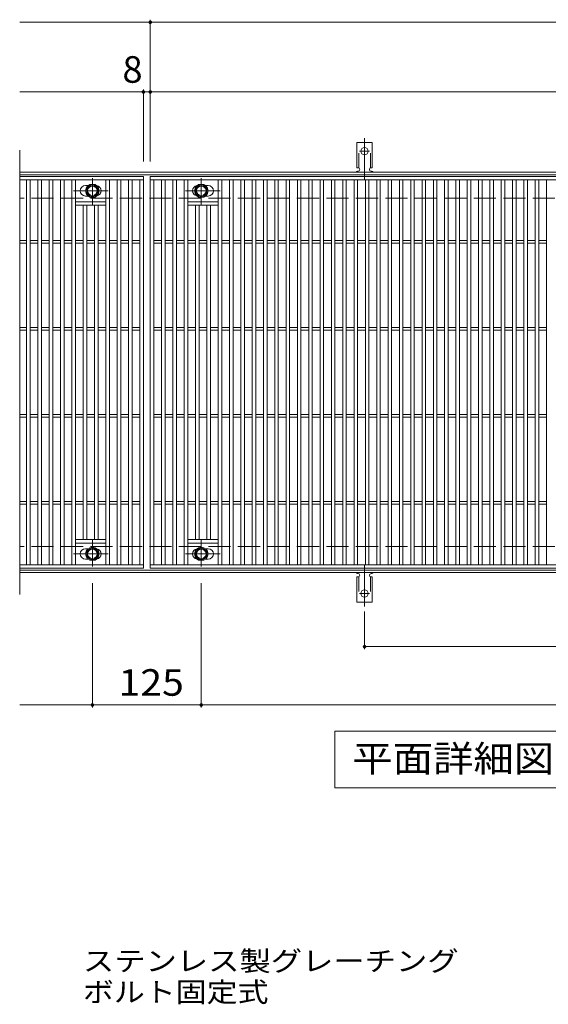
# Model space of a CAD drawing. Units: millimetres. Extents: x -1637 to 1863, y -1377 to 1236.
# Drawn here: x -654 to -47, y 66 to 1197 of the extents above; entities that cross this region are included whole.
import ezdxf

# ---------------------------------------------------------------- set-up
doc = ezdxf.new("R2010")
doc.units = ezdxf.units.MM
doc.header["$LTSCALE"] = 10
for name, pattern in [('JWW_CENTER1', [6.773333, 4.233333, -0.846667, 0.846667, -0.846667]), ('JWW_CENTER2', [13.546667, 11.006667, -0.846667, 0.846667, -0.846667]), ('JWW_DASHED2', [3.386667, 1.693333, -1.693333]), ('JWW_DASHED3', [3.386667, 2.54, -0.846667])]:
    doc.linetypes.add(name, pattern=pattern)
for name, color, linetype in [('C-1', 7, 'Continuous'), ('C-2', 7, 'Continuous'), ('C-4', 7, 'Continuous'), ('C-5', 7, 'Continuous'), ('C-8', 7, 'Continuous'), ('C-A', 7, 'Continuous'), ('D-5', 7, 'Continuous')]:
    doc.layers.add(name, color=color, linetype=linetype)
doc.styles.add('ＭＳ ゴシック', font='txt', dxfattribs={"height": 1})

msp = doc.modelspace()

# ---------------------------------------------------------------- linework, layer by layer
at = {"layer": 'C-1', "color": 2, "linetype": 'Continuous', "lineweight": 9}
for p, q in [((638.1, 1022), (-653.9, 1022)), ((638.1, 1019), (-653.9, 1019)), ((638.1, 565), (-653.9, 565)), ((638.1, 562), (-653.9, 562))]:
    msp.add_line(p, q, dxfattribs=at)
at = {"layer": 'C-1', "color": 2, "linetype": 'JWW_DASHED3', "lineweight": 9}
for p, q in [((638.1, 992), (-653.9, 992)), ((638.1, 592), (-653.9, 592))]:
    msp.add_line(p, q, dxfattribs=at)
at = {"layer": 'C-2', "color": 3, "linetype": 'Continuous', "lineweight": 9}
for p, q in [((-653.9, 1047), (-653.9, 537)), ((-653.9, 1017), (-511.9, 1017)), ((-653.9, 1013), (-511.9, 1013)), ((-645.9, 571), (-645.9, 1013)), ((-641.9, 571), (-641.9, 1013)), ((-632.9, 571), (-632.9, 1013)), ((-628.9, 571), (-628.9, 1013)), ((-619.9, 571), (-619.9, 1013)), ((-615.9, 571), (-615.9, 1013)), ((-606.9, 571), (-606.9, 1013)), ((-602.9, 571), (-602.9, 1013)), ((-593.9, 571), (-593.9, 1013)), ((-589.9, 571), (-589.9, 1013)), ((-578.4, 1006.5), (-575.3, 1006.5)), ((-554.9, 571), (-554.9, 1013)), ((-550.9, 571), (-550.9, 1013)), ((-541.9, 571), (-541.9, 1013)), ((-537.9, 571), (-537.9, 1013)), ((-528.9, 571), (-528.9, 1013)), ((-524.9, 571), (-524.9, 1013)), ((-515.9, 571), (-515.9, 1013)), ((-511.9, 1017), (-511.9, 567)), ((-503.9, 567), (-503.9, 1017)), ((-503.9, 1017), (488.1, 1017)), ((-503.9, 1013), (488.1, 1013)), ((-499.9, 571), (-499.9, 1013)), ((-490.9, 571), (-490.9, 1013)), ((-486.9, 571), (-486.9, 1013)), ((-477.9, 571), (-477.9, 1013)), ((-473.9, 571), (-473.9, 1013)), ((-464.9, 571), (-464.9, 1013)), ((-460.9, 571), (-460.9, 1013)), ((-437.4, 1006.5), (-440.5, 1006.5)), ((-425.9, 571), (-425.9, 1013)), ((-421.9, 571), (-421.9, 1013)), ((-412.9, 571), (-412.9, 1013)), ((-408.9, 571), (-408.9, 1013)), ((-399.9, 571), (-399.9, 1013)), ((-395.9, 571), (-395.9, 1013)), ((-386.9, 571), (-386.9, 1013)), ((-382.9, 571), (-382.9, 1013)), ((-373.9, 571), (-373.9, 1013)), ((-369.9, 571), (-369.9, 1013)), ((-360.9, 571), (-360.9, 1013)), ((-356.9, 571), (-356.9, 1013)), ((-347.9, 571), (-347.9, 1013)), ((-343.9, 571), (-343.9, 1013)), ((-334.9, 571), (-334.9, 1013)), ((-330.9, 571), (-330.9, 1013)), ((-321.9, 571), (-321.9, 1013)), ((-317.9, 571), (-317.9, 1013)), ((-308.9, 571), (-308.9, 1013)), ((-304.9, 571), (-304.9, 1013)), ((-295.9, 571), (-295.9, 1013)), ((-291.9, 571), (-291.9, 1013)), ((-282.9, 571), (-282.9, 1013)), ((-278.9, 571), (-278.9, 1013)), ((-269.9, 571), (-269.9, 1013)), ((-265.9, 571), (-265.9, 1013)), ((-256.9, 571), (-256.9, 1013)), ((-252.9, 571), (-252.9, 1013)), ((-243.9, 571), (-243.9, 1013)), ((-239.9, 571), (-239.9, 1013)), ((-230.9, 571), (-230.9, 1013)), ((-226.9, 571), (-226.9, 1013)), ((-217.9, 571), (-217.9, 1013)), ((-213.9, 571), (-213.9, 1013)), ((-204.9, 571), (-204.9, 1013)), ((-200.9, 571), (-200.9, 1013)), ((-191.9, 571), (-191.9, 1013)), ((-187.9, 571), (-187.9, 1013)), ((-178.9, 571), (-178.9, 1013)), ((-174.9, 571), (-174.9, 1013)), ((-165.9, 571), (-165.9, 1013)), ((-161.9, 571), (-161.9, 1013)), ((-152.9, 571), (-152.9, 1013)), ((-148.9, 571), (-148.9, 1013)), ((-139.9, 571), (-139.9, 1013)), ((-135.9, 571), (-135.9, 1013)), ((-126.9, 571), (-126.9, 1013)), ((-122.9, 571), (-122.9, 1013)), ((-113.9, 571), (-113.9, 1013)), ((-109.9, 571), (-109.9, 1013)), ((-100.9, 571), (-100.9, 1013)), ((-96.9, 571), (-96.9, 1013)), ((-87.9, 571), (-87.9, 1013)), ((-83.9, 571), (-83.9, 1013)), ((-74.9, 571), (-74.9, 1013)), ((-70.9, 571), (-70.9, 1013)), ((-61.9, 571), (-61.9, 1013)), ((-57.9, 571), (-57.9, 1013)), ((-48.9, 571), (-48.9, 1013)), ((-554.9, 988), (-589.9, 988)), ((-554.9, 984), (-589.9, 984)), ((-580.9, 600), (-580.9, 984)), ((-578.4, 994.5), (-575.3, 994.5)), ((-576.9, 600), (-576.9, 984)), ((-567.9, 600), (-567.9, 984)), ((-563.9, 600), (-563.9, 984)), ((-460.9, 988), (-425.9, 988)), ((-460.9, 984), (-425.9, 984)), ((-451.9, 600), (-451.9, 984)), ((-447.9, 600), (-447.9, 984)), ((-437.4, 994.5), (-440.5, 994.5)), ((-438.9, 600), (-438.9, 984)), ((-434.9, 600), (-434.9, 984)), ((-653.9, 943.5), (-645.9, 943.5)), ((-653.9, 940.5), (-645.9, 940.5)), ((-641.9, 943.5), (-632.9, 943.5)), ((-641.9, 940.5), (-632.9, 940.5)), ((-628.9, 943.5), (-619.9, 943.5)), ((-628.9, 940.5), (-619.9, 940.5)), ((-615.9, 943.5), (-606.9, 943.5)), ((-615.9, 940.5), (-606.9, 940.5)), ((-602.9, 943.5), (-593.9, 943.5)), ((-602.9, 940.5), (-593.9, 940.5)), ((-589.9, 943.5), (-580.9, 943.5)), ((-589.9, 940.5), (-580.9, 940.5)), ((-576.9, 943.5), (-567.9, 943.5)), ((-576.9, 940.5), (-567.9, 940.5)), ((-563.9, 943.5), (-554.9, 943.5)), ((-563.9, 940.5), (-554.9, 940.5)), ((-550.9, 943.5), (-541.9, 943.5)), ((-550.9, 940.5), (-541.9, 940.5)), ((-537.9, 943.5), (-528.9, 943.5)), ((-537.9, 940.5), (-528.9, 940.5)), ((-524.9, 943.5), (-515.9, 943.5)), ((-524.9, 940.5), (-515.9, 940.5)), ((-499.9, 943.5), (-490.9, 943.5)), ((-499.9, 940.5), (-490.9, 940.5)), ((-486.9, 943.5), (-477.9, 943.5)), ((-486.9, 940.5), (-477.9, 940.5)), ((-473.9, 943.5), (-464.9, 943.5)), ((-473.9, 940.5), (-464.9, 940.5)), ((-460.9, 943.5), (-451.9, 943.5)), ((-460.9, 940.5), (-451.9, 940.5)), ((-447.9, 943.5), (-438.9, 943.5)), ((-447.9, 940.5), (-438.9, 940.5)), ((-434.9, 943.5), (-425.9, 943.5)), ((-434.9, 940.5), (-425.9, 940.5)), ((-421.9, 943.5), (-412.9, 943.5)), ((-421.9, 940.5), (-412.9, 940.5)), ((-408.9, 943.5), (-399.9, 943.5)), ((-408.9, 940.5), (-399.9, 940.5)), ((-395.9, 943.5), (-386.9, 943.5)), ((-395.9, 940.5), (-386.9, 940.5)), ((-382.9, 943.5), (-373.9, 943.5)), ((-382.9, 940.5), (-373.9, 940.5)), ((-369.9, 943.5), (-360.9, 943.5)), ((-369.9, 940.5), (-360.9, 940.5)), ((-356.9, 943.5), (-347.9, 943.5)), ((-356.9, 940.5), (-347.9, 940.5)), ((-343.9, 943.5), (-334.9, 943.5)), ((-343.9, 940.5), (-334.9, 940.5)), ((-330.9, 943.5), (-321.9, 943.5)), ((-330.9, 940.5), (-321.9, 940.5)), ((-317.9, 943.5), (-308.9, 943.5)), ((-317.9, 940.5), (-308.9, 940.5)), ((-304.9, 943.5), (-295.9, 943.5)), ((-304.9, 940.5), (-295.9, 940.5)), ((-291.9, 943.5), (-282.9, 943.5)), ((-291.9, 940.5), (-282.9, 940.5)), ((-278.9, 943.5), (-269.9, 943.5)), ((-278.9, 940.5), (-269.9, 940.5)), ((-265.9, 943.5), (-256.9, 943.5)), ((-265.9, 940.5), (-256.9, 940.5)), ((-252.9, 943.5), (-243.9, 943.5)), ((-252.9, 940.5), (-243.9, 940.5)), ((-239.9, 943.5), (-230.9, 943.5)), ((-239.9, 940.5), (-230.9, 940.5)), ((-226.9, 943.5), (-217.9, 943.5)), ((-226.9, 940.5), (-217.9, 940.5)), ((-213.9, 943.5), (-204.9, 943.5)), ((-213.9, 940.5), (-204.9, 940.5)), ((-200.9, 943.5), (-191.9, 943.5)), ((-200.9, 940.5), (-191.9, 940.5)), ((-187.9, 943.5), (-178.9, 943.5)), ((-187.9, 940.5), (-178.9, 940.5)), ((-174.9, 943.5), (-165.9, 943.5)), ((-174.9, 940.5), (-165.9, 940.5)), ((-161.9, 943.5), (-152.9, 943.5)), ((-161.9, 940.5), (-152.9, 940.5)), ((-148.9, 943.5), (-139.9, 943.5)), ((-148.9, 940.5), (-139.9, 940.5)), ((-135.9, 943.5), (-126.9, 943.5)), ((-135.9, 940.5), (-126.9, 940.5)), ((-122.9, 943.5), (-113.9, 943.5)), ((-122.9, 940.5), (-113.9, 940.5)), ((-109.9, 943.5), (-100.9, 943.5)), ((-109.9, 940.5), (-100.9, 940.5)), ((-96.9, 943.5), (-87.9, 943.5)), ((-96.9, 940.5), (-87.9, 940.5)), ((-83.9, 943.5), (-74.9, 943.5)), ((-83.9, 940.5), (-74.9, 940.5)), ((-70.9, 943.5), (-61.9, 943.5)), ((-70.9, 940.5), (-61.9, 940.5)), ((-57.9, 943.5), (-48.9, 943.5)), ((-57.9, 940.5), (-48.9, 940.5)), ((-653.9, 843.5), (-645.9, 843.5)), ((-653.9, 840.5), (-645.9, 840.5)), ((-641.9, 843.5), (-632.9, 843.5)), ((-641.9, 840.5), (-632.9, 840.5)), ((-628.9, 843.5), (-619.9, 843.5)), ((-628.9, 840.5), (-619.9, 840.5)), ((-615.9, 843.5), (-606.9, 843.5)), ((-615.9, 840.5), (-606.9, 840.5)), ((-602.9, 843.5), (-593.9, 843.5)), ((-602.9, 840.5), (-593.9, 840.5)), ((-589.9, 843.5), (-580.9, 843.5)), ((-589.9, 840.5), (-580.9, 840.5)), ((-576.9, 843.5), (-567.9, 843.5)), ((-576.9, 840.5), (-567.9, 840.5)), ((-563.9, 843.5), (-554.9, 843.5)), ((-563.9, 840.5), (-554.9, 840.5)), ((-550.9, 843.5), (-541.9, 843.5)), ((-550.9, 840.5), (-541.9, 840.5)), ((-537.9, 843.5), (-528.9, 843.5)), ((-537.9, 840.5), (-528.9, 840.5)), ((-524.9, 843.5), (-515.9, 843.5)), ((-524.9, 840.5), (-515.9, 840.5)), ((-499.9, 843.5), (-490.9, 843.5)), ((-499.9, 840.5), (-490.9, 840.5)), ((-486.9, 843.5), (-477.9, 843.5)), ((-486.9, 840.5), (-477.9, 840.5)), ((-473.9, 843.5), (-464.9, 843.5)), ((-473.9, 840.5), (-464.9, 840.5)), ((-460.9, 843.5), (-451.9, 843.5)), ((-460.9, 840.5), (-451.9, 840.5)), ((-447.9, 843.5), (-438.9, 843.5)), ((-447.9, 840.5), (-438.9, 840.5)), ((-434.9, 843.5), (-425.9, 843.5)), ((-434.9, 840.5), (-425.9, 840.5)), ((-421.9, 843.5), (-412.9, 843.5)), ((-421.9, 840.5), (-412.9, 840.5)), ((-408.9, 843.5), (-399.9, 843.5)), ((-408.9, 840.5), (-399.9, 840.5)), ((-395.9, 843.5), (-386.9, 843.5)), ((-395.9, 840.5), (-386.9, 840.5)), ((-382.9, 843.5), (-373.9, 843.5)), ((-382.9, 840.5), (-373.9, 840.5)), ((-369.9, 843.5), (-360.9, 843.5)), ((-369.9, 840.5), (-360.9, 840.5)), ((-356.9, 843.5), (-347.9, 843.5)), ((-356.9, 840.5), (-347.9, 840.5)), ((-343.9, 843.5), (-334.9, 843.5)), ((-343.9, 840.5), (-334.9, 840.5)), ((-330.9, 843.5), (-321.9, 843.5)), ((-330.9, 840.5), (-321.9, 840.5)), ((-317.9, 843.5), (-308.9, 843.5)), ((-317.9, 840.5), (-308.9, 840.5)), ((-304.9, 843.5), (-295.9, 843.5)), ((-304.9, 840.5), (-295.9, 840.5)), ((-291.9, 843.5), (-282.9, 843.5)), ((-291.9, 840.5), (-282.9, 840.5)), ((-278.9, 843.5), (-269.9, 843.5)), ((-278.9, 840.5), (-269.9, 840.5)), ((-265.9, 843.5), (-256.9, 843.5)), ((-265.9, 840.5), (-256.9, 840.5)), ((-252.9, 843.5), (-243.9, 843.5)), ((-252.9, 840.5), (-243.9, 840.5)), ((-239.9, 843.5), (-230.9, 843.5)), ((-239.9, 840.5), (-230.9, 840.5)), ((-226.9, 843.5), (-217.9, 843.5)), ((-226.9, 840.5), (-217.9, 840.5)), ((-213.9, 843.5), (-204.9, 843.5)), ((-213.9, 840.5), (-204.9, 840.5)), ((-200.9, 843.5), (-191.9, 843.5)), ((-200.9, 840.5), (-191.9, 840.5)), ((-187.9, 843.5), (-178.9, 843.5)), ((-187.9, 840.5), (-178.9, 840.5)), ((-174.9, 843.5), (-165.9, 843.5)), ((-174.9, 840.5), (-165.9, 840.5)), ((-161.9, 843.5), (-152.9, 843.5)), ((-161.9, 840.5), (-152.9, 840.5)), ((-148.9, 843.5), (-139.9, 843.5)), ((-148.9, 840.5), (-139.9, 840.5)), ((-135.9, 843.5), (-126.9, 843.5)), ((-135.9, 840.5), (-126.9, 840.5)), ((-122.9, 843.5), (-113.9, 843.5)), ((-122.9, 840.5), (-113.9, 840.5)), ((-109.9, 843.5), (-100.9, 843.5)), ((-109.9, 840.5), (-100.9, 840.5)), ((-96.9, 843.5), (-87.9, 843.5)), ((-96.9, 840.5), (-87.9, 840.5)), ((-83.9, 843.5), (-74.9, 843.5)), ((-83.9, 840.5), (-74.9, 840.5)), ((-70.9, 843.5), (-61.9, 843.5)), ((-70.9, 840.5), (-61.9, 840.5)), ((-57.9, 843.5), (-48.9, 843.5)), ((-57.9, 840.5), (-48.9, 840.5)), ((-653.9, 743.5), (-645.9, 743.5)), ((-653.9, 740.5), (-645.9, 740.5)), ((-641.9, 743.5), (-632.9, 743.5)), ((-641.9, 740.5), (-632.9, 740.5)), ((-628.9, 743.5), (-619.9, 743.5)), ((-628.9, 740.5), (-619.9, 740.5)), ((-615.9, 743.5), (-606.9, 743.5)), ((-615.9, 740.5), (-606.9, 740.5)), ((-602.9, 743.5), (-593.9, 743.5)), ((-602.9, 740.5), (-593.9, 740.5)), ((-589.9, 743.5), (-580.9, 743.5)), ((-589.9, 740.5), (-580.9, 740.5)), ((-576.9, 743.5), (-567.9, 743.5)), ((-576.9, 740.5), (-567.9, 740.5)), ((-563.9, 743.5), (-554.9, 743.5)), ((-563.9, 740.5), (-554.9, 740.5)), ((-550.9, 743.5), (-541.9, 743.5)), ((-550.9, 740.5), (-541.9, 740.5)), ((-537.9, 743.5), (-528.9, 743.5)), ((-537.9, 740.5), (-528.9, 740.5)), ((-524.9, 743.5), (-515.9, 743.5)), ((-524.9, 740.5), (-515.9, 740.5)), ((-499.9, 743.5), (-490.9, 743.5)), ((-499.9, 740.5), (-490.9, 740.5)), ((-486.9, 743.5), (-477.9, 743.5)), ((-486.9, 740.5), (-477.9, 740.5)), ((-473.9, 743.5), (-464.9, 743.5)), ((-473.9, 740.5), (-464.9, 740.5)), ((-460.9, 743.5), (-451.9, 743.5)), ((-460.9, 740.5), (-451.9, 740.5)), ((-447.9, 743.5), (-438.9, 743.5)), ((-447.9, 740.5), (-438.9, 740.5)), ((-434.9, 743.5), (-425.9, 743.5)), ((-434.9, 740.5), (-425.9, 740.5)), ((-421.9, 743.5), (-412.9, 743.5)), ((-421.9, 740.5), (-412.9, 740.5)), ((-408.9, 743.5), (-399.9, 743.5)), ((-408.9, 740.5), (-399.9, 740.5)), ((-395.9, 743.5), (-386.9, 743.5)), ((-395.9, 740.5), (-386.9, 740.5)), ((-382.9, 743.5), (-373.9, 743.5)), ((-382.9, 740.5), (-373.9, 740.5)), ((-369.9, 743.5), (-360.9, 743.5)), ((-369.9, 740.5), (-360.9, 740.5)), ((-356.9, 743.5), (-347.9, 743.5)), ((-356.9, 740.5), (-347.9, 740.5)), ((-343.9, 743.5), (-334.9, 743.5)), ((-343.9, 740.5), (-334.9, 740.5)), ((-330.9, 743.5), (-321.9, 743.5)), ((-330.9, 740.5), (-321.9, 740.5)), ((-317.9, 743.5), (-308.9, 743.5)), ((-317.9, 740.5), (-308.9, 740.5)), ((-304.9, 743.5), (-295.9, 743.5)), ((-304.9, 740.5), (-295.9, 740.5)), ((-291.9, 743.5), (-282.9, 743.5)), ((-291.9, 740.5), (-282.9, 740.5)), ((-278.9, 743.5), (-269.9, 743.5)), ((-278.9, 740.5), (-269.9, 740.5)), ((-265.9, 743.5), (-256.9, 743.5)), ((-265.9, 740.5), (-256.9, 740.5)), ((-252.9, 743.5), (-243.9, 743.5)), ((-252.9, 740.5), (-243.9, 740.5)), ((-239.9, 743.5), (-230.9, 743.5)), ((-239.9, 740.5), (-230.9, 740.5)), ((-226.9, 743.5), (-217.9, 743.5)), ((-226.9, 740.5), (-217.9, 740.5)), ((-213.9, 743.5), (-204.9, 743.5)), ((-213.9, 740.5), (-204.9, 740.5)), ((-200.9, 743.5), (-191.9, 743.5)), ((-200.9, 740.5), (-191.9, 740.5)), ((-187.9, 743.5), (-178.9, 743.5)), ((-187.9, 740.5), (-178.9, 740.5)), ((-174.9, 743.5), (-165.9, 743.5)), ((-174.9, 740.5), (-165.9, 740.5)), ((-161.9, 743.5), (-152.9, 743.5)), ((-161.9, 740.5), (-152.9, 740.5)), ((-148.9, 743.5), (-139.9, 743.5)), ((-148.9, 740.5), (-139.9, 740.5)), ((-135.9, 743.5), (-126.9, 743.5)), ((-135.9, 740.5), (-126.9, 740.5)), ((-122.9, 743.5), (-113.9, 743.5)), ((-122.9, 740.5), (-113.9, 740.5)), ((-109.9, 743.5), (-100.9, 743.5)), ((-109.9, 740.5), (-100.9, 740.5)), ((-96.9, 743.5), (-87.9, 743.5)), ((-96.9, 740.5), (-87.9, 740.5)), ((-83.9, 743.5), (-74.9, 743.5)), ((-83.9, 740.5), (-74.9, 740.5)), ((-70.9, 743.5), (-61.9, 743.5)), ((-70.9, 740.5), (-61.9, 740.5)), ((-57.9, 743.5), (-48.9, 743.5)), ((-57.9, 740.5), (-48.9, 740.5)), ((-653.9, 643.5), (-645.9, 643.5)), ((-653.9, 640.5), (-645.9, 640.5)), ((-641.9, 643.5), (-632.9, 643.5)), ((-641.9, 640.5), (-632.9, 640.5)), ((-628.9, 643.5), (-619.9, 643.5)), ((-628.9, 640.5), (-619.9, 640.5)), ((-615.9, 643.5), (-606.9, 643.5)), ((-615.9, 640.5), (-606.9, 640.5)), ((-602.9, 643.5), (-593.9, 643.5)), ((-602.9, 640.5), (-593.9, 640.5)), ((-589.9, 643.5), (-580.9, 643.5)), ((-589.9, 640.5), (-580.9, 640.5)), ((-576.9, 643.5), (-567.9, 643.5)), ((-576.9, 640.5), (-567.9, 640.5)), ((-563.9, 643.5), (-554.9, 643.5)), ((-563.9, 640.5), (-554.9, 640.5)), ((-550.9, 643.5), (-541.9, 643.5)), ((-550.9, 640.5), (-541.9, 640.5)), ((-537.9, 643.5), (-528.9, 643.5)), ((-537.9, 640.5), (-528.9, 640.5)), ((-524.9, 643.5), (-515.9, 643.5)), ((-524.9, 640.5), (-515.9, 640.5)), ((-499.9, 643.5), (-490.9, 643.5)), ((-499.9, 640.5), (-490.9, 640.5)), ((-486.9, 643.5), (-477.9, 643.5)), ((-486.9, 640.5), (-477.9, 640.5)), ((-473.9, 643.5), (-464.9, 643.5)), ((-473.9, 640.5), (-464.9, 640.5)), ((-460.9, 643.5), (-451.9, 643.5)), ((-460.9, 640.5), (-451.9, 640.5)), ((-447.9, 643.5), (-438.9, 643.5)), ((-447.9, 640.5), (-438.9, 640.5)), ((-434.9, 643.5), (-425.9, 643.5)), ((-434.9, 640.5), (-425.9, 640.5)), ((-421.9, 643.5), (-412.9, 643.5)), ((-421.9, 640.5), (-412.9, 640.5)), ((-408.9, 643.5), (-399.9, 643.5)), ((-408.9, 640.5), (-399.9, 640.5)), ((-395.9, 643.5), (-386.9, 643.5)), ((-395.9, 640.5), (-386.9, 640.5)), ((-382.9, 643.5), (-373.9, 643.5)), ((-382.9, 640.5), (-373.9, 640.5)), ((-369.9, 643.5), (-360.9, 643.5)), ((-369.9, 640.5), (-360.9, 640.5)), ((-356.9, 643.5), (-347.9, 643.5)), ((-356.9, 640.5), (-347.9, 640.5)), ((-343.9, 643.5), (-334.9, 643.5)), ((-343.9, 640.5), (-334.9, 640.5)), ((-330.9, 643.5), (-321.9, 643.5)), ((-330.9, 640.5), (-321.9, 640.5)), ((-317.9, 643.5), (-308.9, 643.5)), ((-317.9, 640.5), (-308.9, 640.5)), ((-304.9, 643.5), (-295.9, 643.5)), ((-304.9, 640.5), (-295.9, 640.5)), ((-291.9, 643.5), (-282.9, 643.5)), ((-291.9, 640.5), (-282.9, 640.5)), ((-278.9, 643.5), (-269.9, 643.5)), ((-278.9, 640.5), (-269.9, 640.5)), ((-265.9, 643.5), (-256.9, 643.5)), ((-265.9, 640.5), (-256.9, 640.5)), ((-252.9, 643.5), (-243.9, 643.5)), ((-252.9, 640.5), (-243.9, 640.5)), ((-239.9, 643.5), (-230.9, 643.5)), ((-239.9, 640.5), (-230.9, 640.5)), ((-226.9, 643.5), (-217.9, 643.5)), ((-226.9, 640.5), (-217.9, 640.5)), ((-213.9, 643.5), (-204.9, 643.5)), ((-213.9, 640.5), (-204.9, 640.5)), ((-200.9, 643.5), (-191.9, 643.5)), ((-200.9, 640.5), (-191.9, 640.5)), ((-187.9, 643.5), (-178.9, 643.5)), ((-187.9, 640.5), (-178.9, 640.5)), ((-174.9, 643.5), (-165.9, 643.5)), ((-174.9, 640.5), (-165.9, 640.5)), ((-161.9, 643.5), (-152.9, 643.5)), ((-161.9, 640.5), (-152.9, 640.5)), ((-148.9, 643.5), (-139.9, 643.5)), ((-148.9, 640.5), (-139.9, 640.5)), ((-135.9, 643.5), (-126.9, 643.5)), ((-135.9, 640.5), (-126.9, 640.5)), ((-122.9, 643.5), (-113.9, 643.5)), ((-122.9, 640.5), (-113.9, 640.5)), ((-109.9, 643.5), (-100.9, 643.5)), ((-109.9, 640.5), (-100.9, 640.5)), ((-96.9, 643.5), (-87.9, 643.5)), ((-96.9, 640.5), (-87.9, 640.5)), ((-83.9, 643.5), (-74.9, 643.5)), ((-83.9, 640.5), (-74.9, 640.5)), ((-70.9, 643.5), (-61.9, 643.5)), ((-70.9, 640.5), (-61.9, 640.5)), ((-57.9, 643.5), (-48.9, 643.5)), ((-57.9, 640.5), (-48.9, 640.5)), ((-554.9, 600), (-589.9, 600)), ((-460.9, 600), (-425.9, 600)), ((-554.9, 596), (-589.9, 596)), ((-578.4, 589.5), (-575.3, 589.5)), ((-460.9, 596), (-425.9, 596)), ((-437.4, 589.5), (-440.5, 589.5)), ((-578.4, 577.5), (-575.3, 577.5)), ((-437.4, 577.5), (-440.5, 577.5)), ((-511.9, 571), (-653.9, 571)), ((-511.9, 567), (-653.9, 567)), ((488.1, 571), (-503.9, 571)), ((488.1, 567), (-503.9, 567))]:
    msp.add_line(p, q, dxfattribs=at)
for centre, start, end in [((-578.4, 1000.5), 90, 270), ((-566.4, 1000.5), 279.6716, 80.3424), ((-449.4, 1000.5), 99.6576, 260.3284), ((-437.4, 1000.5), 270, 90), ((-578.4, 583.5), 90, 270), ((-566.4, 583.5), 279.6576, 80.3284), ((-449.4, 583.5), 99.6716, 260.3424), ((-437.4, 583.5), 270, 90)]:
    msp.add_arc(centre, 6, start, end, dxfattribs=at)
at = {"layer": 'C-4', "color": 7, "linetype": 'Continuous', "lineweight": 9}
for p, q in [((-653.9, 1194), (638.1, 1194)), ((-503.9, 1034), (-503.9, 1197)), ((-653.9, 1114), (638.1, 1114)), ((-511.9, 1034), (-511.9, 1117)), ((-570.4, 550), (-570.4, 407)), ((-445.4, 550), (-445.4, 407)), ((-257.9, 517.3), (-257.9, 474)), ((-257.9, 477), (242.1, 477)), ((-653.9, 410), (638.1, 410))]:
    msp.add_line(p, q, dxfattribs=at)
at = {"layer": 'C-4', "color": 7, "linetype": 'Continuous', "lineweight": 9, "const_width": 2}
for points in [[(-502.9, 1194, 0.414214), (-503.9, 1195, 0.414214), (-504.9, 1194, 0.414214), (-503.9, 1193, 0.414214)], [(-510.9, 1114, 0.414214), (-511.9, 1115, 0.414214), (-512.9, 1114, 0.414214), (-511.9, 1113, 0.414214)], [(-502.9, 1114, 0.414214), (-503.9, 1115, 0.414214), (-504.9, 1114, 0.414214), (-503.9, 1113, 0.414214)], [(-256.9, 477, 0.414214), (-257.9, 478, 0.414214), (-258.9, 477, 0.414214), (-257.9, 476, 0.414214)], [(-569.4, 410, 0.414214), (-570.4, 411, 0.414214), (-571.4, 410, 0.414214), (-570.4, 409, 0.414214)], [(-444.4, 410, 0.414214), (-445.4, 411, 0.414214), (-446.4, 410, 0.414214), (-445.4, 409, 0.414214)]]:
    msp.add_lwpolyline(points, format="xyb", close=True, dxfattribs=at)
at = {"layer": 'C-5', "color": 7, "linetype": 'Continuous', "lineweight": 9}
for p, q in [((-291.9, 315), (-291.9, 380)), ((-291.9, 380), (283.1, 380)), ((283.1, 315), (-291.9, 315))]:
    msp.add_line(p, q, dxfattribs=at)
at = {"layer": 'C-8', "color": 4, "linetype": 'Continuous', "lineweight": 9}
for p, q in [((-576.9, 1004.3), (-570.4, 1008)), ((-570.4, 1008), (-563.9, 1004.3)), ((-445.4, 1008), (-451.9, 1004.3)), ((-438.9, 1004.3), (-445.4, 1008)), ((-576.9, 996.7), (-576.9, 1004.3)), ((-570.4, 993), (-576.9, 996.7)), ((-563.9, 996.7), (-570.4, 993)), ((-563.9, 1004.3), (-563.9, 996.7)), ((-451.9, 1004.3), (-451.9, 996.7)), ((-451.9, 996.7), (-445.4, 993)), ((-445.4, 993), (-438.9, 996.7)), ((-438.9, 996.7), (-438.9, 1004.3)), ((-570.4, 591), (-576.9, 587.3)), ((-563.9, 587.3), (-570.4, 591)), ((-451.9, 587.3), (-445.4, 591)), ((-445.4, 591), (-438.9, 587.3)), ((-576.9, 587.3), (-576.9, 579.7)), ((-576.9, 579.7), (-570.4, 576)), ((-570.4, 576), (-563.9, 579.7)), ((-563.9, 579.7), (-563.9, 587.3)), ((-451.9, 579.7), (-451.9, 587.3)), ((-445.4, 576), (-451.9, 579.7)), ((-438.9, 579.7), (-445.4, 576)), ((-438.9, 587.3), (-438.9, 579.7))]:
    msp.add_line(p, q, dxfattribs=at)
at = {"layer": 'C-8', "color": 4, "linetype": 'JWW_CENTER1', "lineweight": 9}
for p, q in [((-570.4, 984.5), (-570.4, 1014.9)), ((-445.4, 984.5), (-445.4, 1014.9)), ((-552.4, 1000.5), (-592.1, 1000.5)), ((-463.4, 1000.5), (-423.7, 1000.5)), ((-570.4, 599.5), (-570.4, 569.1)), ((-445.4, 599.5), (-445.4, 569.1)), ((-552.4, 583.5), (-592.1, 583.5)), ((-463.4, 583.5), (-423.7, 583.5))]:
    msp.add_line(p, q, dxfattribs=at)
at = {"layer": 'C-8', "color": 4, "linetype": 'Continuous', "lineweight": 9}
for centre, radius in [((-570.4, 1000.5), 7.75), ((-570.4, 1000.5), 6.5), ((-445.4, 1000.5), 7.75), ((-445.4, 1000.5), 6.5), ((-570.4, 1000.5), 5.5), ((-445.4, 1000.5), 5.5), ((-570.4, 583.5), 7.75), ((-570.4, 583.5), 6.5), ((-570.4, 583.5), 5.5), ((-445.4, 583.5), 7.75), ((-445.4, 583.5), 6.5), ((-445.4, 583.5), 5.5)]:
    msp.add_circle(centre, radius, dxfattribs=at)
at = {"layer": 'C-A', "color": 3, "linetype": 'Continuous', "lineweight": 9}
for p, q in [((-266.6, 1027), (-266.6, 1056)), ((-249.1, 1056), (-266.6, 1056)), ((-249.1, 1027), (-249.1, 1056)), ((-266.6, 1027), (-265.4, 1027)), ((-265.9, 1023), (-265.4, 1023)), ((-249.1, 1027), (-250.4, 1027)), ((-250.4, 1023), (-249.9, 1023)), ((-266.6, 557), (-265.4, 557)), ((-266.6, 557), (-266.6, 528)), ((-265.9, 561), (-265.4, 561)), ((-250.4, 561), (-249.9, 561)), ((-249.1, 557), (-250.4, 557)), ((-249.1, 557), (-249.1, 528)), ((-249.1, 528), (-266.6, 528))]:
    msp.add_line(p, q, dxfattribs=at)
at = {"layer": 'C-A', "color": 3, "linetype": 'JWW_DASHED2', "lineweight": 9}
for p, q in [((-264.6, 1026.9), (-264.6, 1056)), ((-251.1, 1026.9), (-251.1, 1056)), ((-264.6, 557.1), (-264.6, 528)), ((-251.1, 557.1), (-251.1, 528))]:
    msp.add_line(p, q, dxfattribs=at)
at = {"layer": 'C-A', "color": 7, "linetype": 'JWW_CENTER2', "lineweight": 9}
for p, q in [((-257.9, 1013.5), (-257.9, 1060.9)), ((-263.7, 1046), (-252.1, 1046)), ((-257.9, 570.5), (-257.9, 523.1)), ((-263.7, 538), (-252.1, 538))]:
    msp.add_line(p, q, dxfattribs=at)
at = {"layer": 'C-A', "color": 3, "linetype": 'Continuous', "lineweight": 9}
for centre in [(-257.9, 1046), (-257.9, 538)]:
    msp.add_circle(centre, 4.25, dxfattribs=at)
for centre, start, end in [((-265.9, 1021), 90.276, 150.0005), ((-265.4, 1025), 270, 90), ((-250.4, 1025), 90, 269.8667), ((-249.9, 1021), 29.9993, 89.7584), ((-265.9, 563), 209.9995, 269.724), ((-265.4, 559), 270, 90), ((-250.4, 559), 90.1333, 270), ((-249.9, 563), 270.2416, 330.0007)]:
    msp.add_arc(centre, 2, start, end, dxfattribs=at)

# ---------------------------------------------------------------- texts
at = {"layer": 'C-4', "color": 2, "linetype": 'Continuous', "lineweight": 9, "style": 'ＭＳ ゴシック'}
msp.add_text('8', height=30.5, dxfattribs=at).set_placement((-535.9, 1124.6))
at = {"layer": 'C-4', "color": 2, "linetype": 'Continuous', "lineweight": 9, "style": 'ＭＳ ゴシック', "width": 1.083333}
msp.add_text('125', height=30.48, dxfattribs=at).set_placement((-540.4, 420.6))
at = {"layer": 'C-5', "color": 2, "linetype": 'Continuous', "lineweight": 9, "style": 'ＭＳ ゴシック', "width": 1.114583}
msp.add_text('平面詳細図\u3000Ｓ＝１：１０', height=30.48, dxfattribs=at).set_placement((-271.9, 333.1))
at = {"layer": 'D-5', "color": 7, "linetype": 'Continuous', "lineweight": 9, "style": 'ＭＳ ゴシック'}
for s, width, p in [('ステンレス製グレーチング', 1.152778, (-581.3, 104.5)), ('ボルト固定式', 1.138889, (-581.3, 68.9))]:
    msp.add_text(s, height=22.86, dxfattribs=dict(at, width=width)).set_placement(p)

doc.saveas('drawing.dxf')
